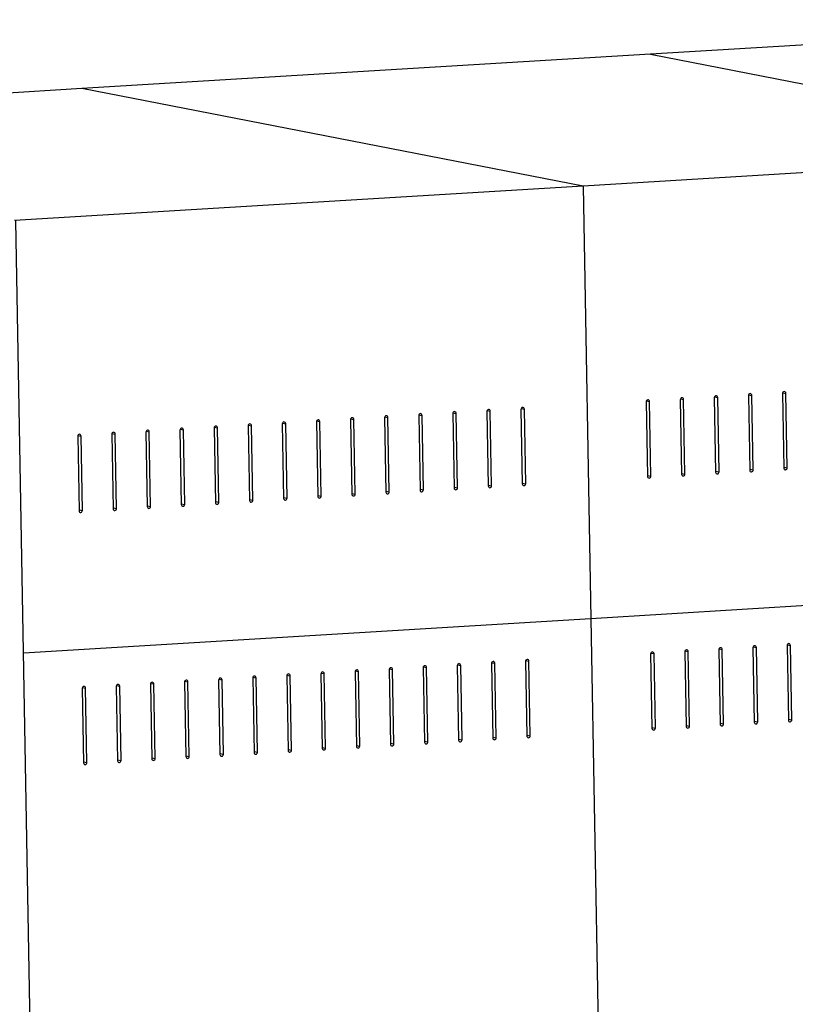
# Model space of a CAD drawing. Units: millimetres. Extents: x 5 to 415, y 0 to 297.
# Drawn here: x 291 to 311, y 124 to 150 of the extents above; entities that cross this region are included whole.
import ezdxf

# ---------------------------------------------------------------- set-up
doc = ezdxf.new("R2010")
doc.units = ezdxf.units.MM

msp = doc.modelspace()

# ---------------------------------------------------------------- linework, layer by layer
at = {"color": 7, "linetype": 'Continuous', "lineweight": 25}
for p, q in [((322.72359, 150.08726), (307.51933, 149.16584)), ((307.51933, 149.16584), (292.31508, 148.24442)), ((307.51933, 149.16584), (320.92272, 146.55902)), ((292.31508, 148.24442), (277.11082, 147.323)), ((305.71847, 145.6376), (292.31508, 148.24442)), ((320.92272, 146.55902), (305.71847, 145.6376)), ((305.71847, 145.6376), (290.51421, 144.71618)), ((305.71847, 145.6376), (305.92684, 134.0722)), ((291.5553, 88.52583), (290.54698, 144.70981)), ((310.26983, 138.05193), (310.23396, 140.04253)), ((311.05483, 140.09228), (311.09069, 138.10167)), ((311.1819, 138.1072), (311.14603, 140.0978)), ((307.40654, 139.87118), (307.4424, 137.88058)), ((307.53361, 137.8861), (307.49774, 139.87671)), ((308.31861, 139.92645), (308.35447, 137.93585)), ((308.44568, 137.94138), (308.40982, 139.93198)), ((309.23068, 139.98173), (309.26655, 137.99112)), ((309.35775, 137.99665), (309.32189, 139.98725)), ((310.14275, 140.037), (310.17862, 138.0464)), ((302.23508, 139.55777), (302.27095, 137.56717)), ((302.36215, 137.5727), (302.32629, 139.5633)), ((303.14716, 139.61305), (303.18302, 137.62245)), ((303.27423, 137.62797), (303.23836, 139.61858)), ((304.05923, 139.66832), (304.09509, 137.67772)), ((304.1863, 137.68325), (304.15044, 139.67385)), ((297.67472, 139.2814), (297.71058, 137.2908)), ((297.80179, 137.29633), (297.76593, 139.28693)), ((298.58679, 139.33668), (298.62266, 137.34608)), ((298.71386, 137.3516), (298.678, 139.34221)), ((299.49886, 139.39195), (299.53473, 137.40135)), ((299.62594, 137.40688), (299.59007, 139.39748)), ((300.41094, 139.44723), (300.4468, 137.45662)), ((300.53801, 137.46215), (300.50214, 139.45275)), ((301.32301, 139.5025), (301.35887, 137.5119)), ((301.45008, 137.51743), (301.41422, 139.50803)), ((293.11435, 139.00503), (293.15022, 137.01443)), ((293.24143, 137.01996), (293.20556, 139.01056)), ((294.02643, 139.06031), (294.06229, 137.0697)), ((294.1535, 137.07523), (294.11763, 139.06583)), ((294.9385, 139.11558), (294.97437, 137.12498)), ((295.06557, 137.13051), (295.02971, 139.12111)), ((295.85057, 139.17086), (295.88644, 137.18025)), ((295.97765, 137.18578), (295.94178, 139.17638)), ((296.76265, 139.22613), (296.79851, 137.23553)), ((296.88972, 137.24105), (296.85385, 139.23166)), ((292.20228, 138.94976), (292.23815, 136.95916)), ((292.32935, 136.96468), (292.29349, 138.95529)), ((321.1311, 134.99362), (305.92684, 134.0722)), ((305.92684, 134.0722), (306.31506, 112.44062)), ((309.35201, 133.24355), (309.38774, 131.25298)), ((309.47894, 131.2585), (309.44322, 133.24908)), ((310.26408, 133.29883), (310.29981, 131.30825)), ((310.39102, 131.31378), (310.35529, 133.30435)), ((311.17616, 133.3541), (311.21188, 131.36352)), ((311.30309, 131.36905), (311.26736, 133.35963)), ((304.30749, 130.9451), (304.27177, 132.93567)), ((307.52787, 133.133), (307.56359, 131.14243)), ((307.6548, 131.14796), (307.61907, 133.13853)), ((308.43994, 133.18828), (308.47566, 131.1977)), ((308.56687, 131.20323), (308.53115, 133.19381)), ((300.53227, 132.70905), (300.56799, 130.71848)), ((300.6592, 130.724), (300.62347, 132.71458)), ((301.44434, 132.76432), (301.48006, 130.77375)), ((301.57127, 130.77928), (301.53555, 132.76985)), ((302.35641, 132.8196), (302.39214, 130.82902)), ((302.48334, 130.83455), (302.44762, 132.82513)), ((303.26849, 132.87487), (303.30421, 130.8843)), ((303.39542, 130.88983), (303.35969, 132.8804)), ((304.18056, 132.93015), (304.21628, 130.93957)), ((295.9719, 132.43268), (296.00763, 130.4421)), ((296.09883, 130.44763), (296.06311, 132.43821)), ((296.88398, 132.48795), (296.9197, 130.49738)), ((297.01091, 130.50291), (296.97518, 132.49348)), ((297.79605, 132.54323), (297.83177, 130.55265)), ((297.92298, 130.55818), (297.88726, 132.54876)), ((298.70812, 132.5985), (298.74385, 130.60793)), ((298.83505, 130.61345), (298.79933, 132.60403)), ((299.62019, 132.65378), (299.65592, 130.6632)), ((299.74713, 130.66873), (299.7114, 132.6593)), ((292.32361, 132.21158), (292.35934, 130.22101)), ((292.45054, 130.22654), (292.41482, 132.21711)), ((293.23568, 132.26686), (293.27141, 130.27628)), ((293.36262, 130.28181), (293.32689, 132.27239)), ((294.14776, 132.32213), (294.18348, 130.33156)), ((294.27469, 130.33708), (294.23896, 132.32766)), ((295.05983, 132.37741), (295.09555, 130.38683)), ((295.18676, 130.39236), (295.15104, 132.38293))]:
    msp.add_line(p, q, dxfattribs=at)
at = {"color": 8, "linetype": 'Continuous', "lineweight": 25}
for p, q in [((310.1471, 140.05939), (310.23396, 140.04253)), ((311.05917, 140.11466), (311.14603, 140.0978)), ((307.41088, 139.89356), (307.49774, 139.87671)), ((308.32295, 139.94884), (308.40982, 139.93198)), ((309.23503, 140.00411), (309.32189, 139.98725)), ((301.32735, 139.52489), (301.41422, 139.50803)), ((302.23943, 139.58016), (302.32629, 139.5633)), ((303.1515, 139.63543), (303.23836, 139.61858)), ((304.06357, 139.69071), (304.15044, 139.67385)), ((296.76699, 139.24851), (296.85385, 139.23166)), ((297.67906, 139.30379), (297.76593, 139.28693)), ((298.59114, 139.35906), (298.678, 139.34221)), ((299.50321, 139.41434), (299.59007, 139.39748)), ((300.41528, 139.46961), (300.50214, 139.45275)), ((293.1187, 139.02742), (293.20556, 139.01056)), ((294.03077, 139.08269), (294.11763, 139.06583)), ((294.94284, 139.13797), (295.02971, 139.12111)), ((295.85492, 139.19324), (295.94178, 139.17638)), ((292.20663, 138.97214), (292.29349, 138.95529)), ((308.35405, 137.95916), (308.44568, 137.94138)), ((309.26613, 138.01443), (309.35775, 137.99665)), ((310.1782, 138.06971), (310.26983, 138.05193)), ((311.09027, 138.12498), (311.1819, 138.1072)), ((304.09467, 137.70103), (304.1863, 137.68325)), ((307.44198, 137.90389), (307.53361, 137.8861)), ((299.53431, 137.42466), (299.62594, 137.40688)), ((300.44638, 137.47993), (300.53801, 137.46215)), ((301.35845, 137.53521), (301.45008, 137.51743)), ((302.27053, 137.59048), (302.36215, 137.5727)), ((303.1826, 137.64576), (303.27423, 137.62797)), ((294.97395, 137.14829), (295.06557, 137.13051)), ((295.88602, 137.20356), (295.97765, 137.18578)), ((296.79809, 137.25884), (296.88972, 137.24105)), ((297.71016, 137.31411), (297.80179, 137.29633)), ((298.62224, 137.36939), (298.71386, 137.3516)), ((292.23773, 136.98247), (292.32935, 136.96468)), ((293.1498, 137.03774), (293.24143, 137.01996)), ((294.06187, 137.09301), (294.1535, 137.07523)), ((305.92684, 134.0722), (290.75439, 133.15271)), ((308.4443, 133.2107), (308.53115, 133.19381)), ((309.35637, 133.26597), (309.44322, 133.24908)), ((310.26844, 133.32124), (310.35529, 133.30435)), ((311.18052, 133.37652), (311.26736, 133.35963)), ((304.18492, 132.95257), (304.27177, 132.93567)), ((307.53223, 133.15542), (307.61907, 133.13853)), ((299.62455, 132.67619), (299.7114, 132.6593)), ((300.53663, 132.73147), (300.62347, 132.71458)), ((301.4487, 132.78674), (301.53555, 132.76985)), ((302.36077, 132.84202), (302.44762, 132.82513)), ((303.27285, 132.89729), (303.35969, 132.8804)), ((295.97626, 132.4551), (296.06311, 132.43821)), ((296.88834, 132.51037), (296.97518, 132.49348)), ((297.80041, 132.56565), (297.88726, 132.54876)), ((298.71248, 132.62092), (298.79933, 132.60403)), ((292.32797, 132.234), (292.41482, 132.21711)), ((293.24004, 132.28928), (293.32689, 132.27239)), ((294.15212, 132.34455), (294.23896, 132.32766)), ((295.06419, 132.39982), (295.15104, 132.38293)), ((311.21146, 131.38687), (311.30309, 131.36905)), ((307.56317, 131.16578), (307.6548, 131.14796)), ((308.47524, 131.22105), (308.56687, 131.20323)), ((309.38732, 131.27632), (309.47894, 131.2585)), ((310.29939, 131.3316), (310.39102, 131.31378)), ((302.39172, 130.85237), (302.48334, 130.83455)), ((303.30379, 130.90765), (303.39542, 130.88983)), ((304.21586, 130.96292), (304.30749, 130.9451)), ((297.83135, 130.576), (297.92298, 130.55818)), ((298.74343, 130.63128), (298.83505, 130.61345)), ((299.6555, 130.68655), (299.74713, 130.66873)), ((300.56757, 130.74182), (300.6592, 130.724)), ((301.47964, 130.7971), (301.57127, 130.77928)), ((293.27099, 130.29963), (293.36262, 130.28181)), ((294.18306, 130.3549), (294.27469, 130.33708)), ((295.09514, 130.41018), (295.18676, 130.39236)), ((296.00721, 130.46545), (296.09883, 130.44763)), ((296.91928, 130.52073), (297.01091, 130.50291)), ((292.35892, 130.24436), (292.45054, 130.22654))]:
    msp.add_line(p, q, dxfattribs=at)
at = {"color": 7, "linetype": 'Continuous', "lineweight": 25, "flags": 128}
for points in [[(310.23396, 140.04253), (310.23015, 140.06136), (310.21997, 140.07691), (310.20498, 140.0868), (310.18746, 140.08953), (310.17008, 140.08468), (310.15548, 140.073), (310.14588, 140.05626), (310.14275, 140.037)], [(311.14603, 140.0978), (311.14222, 140.11664), (311.13204, 140.13218), (311.11705, 140.14207), (311.09953, 140.1448), (311.08215, 140.13996), (311.06755, 140.12827), (311.05795, 140.11153), (311.05483, 140.09228)], [(307.49774, 139.87671), (307.49393, 139.89554), (307.48375, 139.91109), (307.46876, 139.92098), (307.45124, 139.92371), (307.43386, 139.91886), (307.41926, 139.90718), (307.40966, 139.89043), (307.40654, 139.87118)], [(308.40982, 139.93198), (308.406, 139.95081), (308.39582, 139.96636), (308.38084, 139.97625), (308.36332, 139.97898), (308.34593, 139.97414), (308.33133, 139.96245), (308.32174, 139.94571), (308.31861, 139.92645)], [(309.32189, 139.98725), (309.31807, 140.00609), (309.3079, 140.02163), (309.29291, 140.03153), (309.27539, 140.03426), (309.258, 140.02941), (309.2434, 140.01773), (309.23381, 140.00098), (309.23068, 139.98173)], [(301.41422, 139.50803), (301.4104, 139.52686), (301.40023, 139.54241), (301.38524, 139.5523), (301.36772, 139.55503), (301.35033, 139.55018), (301.33573, 139.5385), (301.32614, 139.52176), (301.32301, 139.5025)], [(302.32629, 139.5633), (302.32248, 139.58214), (302.3123, 139.59768), (302.29731, 139.60757), (302.27979, 139.6103), (302.26241, 139.60546), (302.24781, 139.59377), (302.23821, 139.57703), (302.23508, 139.55777)], [(303.23836, 139.61858), (303.23455, 139.63741), (303.22437, 139.65296), (303.20938, 139.66285), (303.19186, 139.66558), (303.17448, 139.66073), (303.15988, 139.64905), (303.15028, 139.6323), (303.14716, 139.61305)], [(304.15044, 139.67385), (304.14662, 139.69268), (304.13644, 139.70823), (304.12146, 139.71812), (304.10394, 139.72085), (304.08655, 139.71601), (304.07195, 139.70432), (304.06236, 139.68758), (304.05923, 139.66832)], [(296.85385, 139.23166), (296.85004, 139.25049), (296.83986, 139.26604), (296.82487, 139.27593), (296.80735, 139.27866), (296.78997, 139.27381), (296.77537, 139.26213), (296.76577, 139.24538), (296.76265, 139.22613)], [(297.76593, 139.28693), (297.76211, 139.30577), (297.75193, 139.32131), (297.73695, 139.3312), (297.71943, 139.33393), (297.70204, 139.32909), (297.68744, 139.3174), (297.67785, 139.30066), (297.67472, 139.2814)], [(298.678, 139.34221), (298.67418, 139.36104), (298.66401, 139.37659), (298.64902, 139.38648), (298.6315, 139.38921), (298.61411, 139.38436), (298.59951, 139.37268), (298.58992, 139.35593), (298.58679, 139.33668)], [(299.59007, 139.39748), (299.58626, 139.41631), (299.57608, 139.43186), (299.56109, 139.44175), (299.54357, 139.44448), (299.52619, 139.43964), (299.51159, 139.42795), (299.50199, 139.41121), (299.49886, 139.39195)], [(300.50214, 139.45275), (300.49833, 139.47159), (300.48815, 139.48713), (300.47316, 139.49702), (300.45564, 139.49976), (300.43826, 139.49491), (300.42366, 139.48322), (300.41407, 139.46648), (300.41094, 139.44723)], [(292.29349, 138.95529), (292.28967, 138.97412), (292.2795, 138.98967), (292.26451, 138.99956), (292.24699, 139.00229), (292.2296, 138.99744), (292.215, 138.98576), (292.20541, 138.96901), (292.20228, 138.94976)], [(293.20556, 139.01056), (293.20175, 139.02939), (293.19157, 139.04494), (293.17658, 139.05483), (293.15906, 139.05756), (293.14168, 139.05272), (293.12708, 139.04103), (293.11748, 139.02429), (293.11435, 139.00503)], [(294.11763, 139.06583), (294.11382, 139.08467), (294.10364, 139.10021), (294.08865, 139.11011), (294.07113, 139.11284), (294.05375, 139.10799), (294.03915, 139.09631), (294.02956, 139.07956), (294.02643, 139.06031)], [(295.02971, 139.12111), (295.02589, 139.13994), (295.01572, 139.15549), (295.00073, 139.16538), (294.98321, 139.16811), (294.96582, 139.16326), (294.95122, 139.15158), (294.94163, 139.13484), (294.9385, 139.11558)], [(295.94178, 139.17638), (295.93797, 139.19522), (295.92779, 139.21076), (295.9128, 139.22065), (295.89528, 139.22338), (295.8779, 139.21854), (295.8633, 139.20685), (295.8537, 139.19011), (295.85057, 139.17086)], [(308.35447, 137.93585), (308.35829, 137.91702), (308.36846, 137.90147), (308.38345, 137.89158), (308.40097, 137.88885), (308.41836, 137.89369), (308.43296, 137.90538), (308.44255, 137.92212), (308.44568, 137.94138)], [(309.26655, 137.99112), (309.27036, 137.97229), (309.28054, 137.95674), (309.29553, 137.94685), (309.31305, 137.94412), (309.33043, 137.94897), (309.34503, 137.96065), (309.35463, 137.9774), (309.35775, 137.99665)], [(310.17862, 138.0464), (310.18243, 138.02756), (310.19261, 138.01202), (310.2076, 138.00213), (310.22512, 137.9994), (310.2425, 138.00424), (310.2571, 138.01593), (310.2667, 138.03267), (310.26983, 138.05193)], [(311.09069, 138.10167), (311.09451, 138.08284), (311.10468, 138.06729), (311.11967, 138.0574), (311.13719, 138.05467), (311.15458, 138.05952), (311.16918, 138.0712), (311.17877, 138.08795), (311.1819, 138.1072)], [(304.09509, 137.67772), (304.09891, 137.65889), (304.10908, 137.64334), (304.12407, 137.63345), (304.14159, 137.63072), (304.15898, 137.63556), (304.17358, 137.64725), (304.18317, 137.66399), (304.1863, 137.68325)], [(307.4424, 137.88058), (307.44621, 137.86174), (307.45639, 137.8462), (307.47138, 137.83631), (307.4889, 137.83357), (307.50628, 137.83842), (307.52088, 137.85011), (307.53048, 137.86685), (307.53361, 137.8861)], [(299.53473, 137.40135), (299.53854, 137.38252), (299.54872, 137.36697), (299.56371, 137.35708), (299.58123, 137.35435), (299.59861, 137.35919), (299.61321, 137.37088), (299.62281, 137.38762), (299.62594, 137.40688)], [(300.4468, 137.45662), (300.45062, 137.43779), (300.46079, 137.42224), (300.47578, 137.41235), (300.4933, 137.40962), (300.51069, 137.41447), (300.52529, 137.42615), (300.53488, 137.4429), (300.53801, 137.46215)], [(301.35887, 137.5119), (301.36269, 137.49306), (301.37287, 137.47752), (301.38785, 137.46763), (301.40538, 137.4649), (301.42276, 137.46974), (301.43736, 137.48143), (301.44695, 137.49817), (301.45008, 137.51743)], [(302.27095, 137.56717), (302.27476, 137.54834), (302.28494, 137.53279), (302.29993, 137.5229), (302.31745, 137.52017), (302.33483, 137.52502), (302.34943, 137.5367), (302.35903, 137.55344), (302.36215, 137.5727)], [(303.18302, 137.62245), (303.18683, 137.60361), (303.19701, 137.58807), (303.212, 137.57818), (303.22952, 137.57544), (303.2469, 137.58029), (303.2615, 137.59197), (303.2711, 137.60872), (303.27423, 137.62797)], [(295.88644, 137.18025), (295.89025, 137.16142), (295.90043, 137.14587), (295.91542, 137.13598), (295.93294, 137.13325), (295.95032, 137.1381), (295.96492, 137.14978), (295.97452, 137.16653), (295.97765, 137.18578)], [(296.79851, 137.23553), (296.80233, 137.21669), (296.8125, 137.20115), (296.82749, 137.19126), (296.84501, 137.18853), (296.86239, 137.19337), (296.87699, 137.20506), (296.88659, 137.2218), (296.88972, 137.24105)], [(297.71058, 137.2908), (297.7144, 137.27197), (297.72457, 137.25642), (297.73956, 137.24653), (297.75708, 137.2438), (297.77447, 137.24865), (297.78907, 137.26033), (297.79866, 137.27707), (297.80179, 137.29633)], [(298.62266, 137.34608), (298.62647, 137.32724), (298.63665, 137.3117), (298.65164, 137.3018), (298.66916, 137.29907), (298.68654, 137.30392), (298.70114, 137.3156), (298.71074, 137.33235), (298.71386, 137.3516)], [(292.23815, 136.95916), (292.24196, 136.94032), (292.25214, 136.92478), (292.26713, 136.91489), (292.28465, 136.91216), (292.30203, 136.917), (292.31663, 136.92869), (292.32623, 136.94543), (292.32935, 136.96468)], [(293.15022, 137.01443), (293.15403, 136.9956), (293.16421, 136.98005), (293.1792, 136.97016), (293.19672, 136.96743), (293.2141, 136.97227), (293.2287, 136.98396), (293.2383, 137.0007), (293.24143, 137.01996)], [(294.06229, 137.0697), (294.06611, 137.05087), (294.07628, 137.03532), (294.09127, 137.02543), (294.10879, 137.0227), (294.12618, 137.02755), (294.14078, 137.03923), (294.15037, 137.05598), (294.1535, 137.07523)], [(294.97437, 137.12498), (294.97818, 137.10614), (294.98836, 137.0906), (295.00335, 137.08071), (295.02087, 137.07798), (295.03825, 137.08282), (295.05285, 137.09451), (295.06244, 137.11125), (295.06557, 137.13051)], [(308.53115, 133.19381), (308.52733, 133.21264), (308.51716, 133.22818), (308.50217, 133.23808), (308.48465, 133.24081), (308.46727, 133.23596), (308.45266, 133.22428), (308.44307, 133.20753), (308.43994, 133.18828)], [(309.44322, 133.24908), (309.43941, 133.26791), (309.42923, 133.28346), (309.41424, 133.29335), (309.39672, 133.29608), (309.37934, 133.29123), (309.36474, 133.27955), (309.35514, 133.26281), (309.35201, 133.24355)], [(310.35529, 133.30435), (310.35148, 133.32319), (310.3413, 133.33873), (310.32631, 133.34862), (310.30879, 133.35135), (310.29141, 133.34651), (310.27681, 133.33482), (310.26721, 133.31808), (310.26408, 133.29883)], [(311.26736, 133.35963), (311.26355, 133.37846), (311.25338, 133.39401), (311.23839, 133.4039), (311.22087, 133.40663), (311.20348, 133.40178), (311.18888, 133.3901), (311.17929, 133.37335), (311.17616, 133.3541)], [(304.27177, 132.93567), (304.26795, 132.95451), (304.25778, 132.97005), (304.24279, 132.97994), (304.22527, 132.98268), (304.20788, 132.97783), (304.19328, 132.96615), (304.18369, 132.9494), (304.18056, 132.93015)], [(307.61907, 133.13853), (307.61526, 133.15736), (307.60508, 133.17291), (307.5901, 133.1828), (307.57258, 133.18553), (307.55519, 133.18069), (307.54059, 133.169), (307.531, 133.15226), (307.52787, 133.133)], [(299.7114, 132.6593), (299.70759, 132.67814), (299.69741, 132.69368), (299.68242, 132.70357), (299.6649, 132.7063), (299.64752, 132.70146), (299.63292, 132.68977), (299.62332, 132.67303), (299.62019, 132.65378)], [(300.62347, 132.71458), (300.61966, 132.73341), (300.60949, 132.74896), (300.5945, 132.75885), (300.57698, 132.76158), (300.55959, 132.75673), (300.54499, 132.74505), (300.5354, 132.72831), (300.53227, 132.70905)], [(301.53555, 132.76985), (301.53173, 132.78869), (301.52156, 132.80423), (301.50657, 132.81412), (301.48905, 132.81685), (301.47167, 132.81201), (301.45707, 132.80032), (301.44747, 132.78358), (301.44434, 132.76432)], [(302.44762, 132.82513), (302.44381, 132.84396), (302.43363, 132.85951), (302.41864, 132.8694), (302.40112, 132.87213), (302.38374, 132.86728), (302.36914, 132.8556), (302.35954, 132.83885), (302.35641, 132.8196)], [(303.35969, 132.8804), (303.35588, 132.89923), (303.3457, 132.91478), (303.33072, 132.92467), (303.3132, 132.9274), (303.29581, 132.92256), (303.28121, 132.91087), (303.27161, 132.89413), (303.26849, 132.87487)], [(295.15104, 132.38293), (295.14722, 132.40177), (295.13705, 132.41731), (295.12206, 132.4272), (295.10454, 132.42993), (295.08716, 132.42509), (295.07256, 132.4134), (295.06296, 132.39666), (295.05983, 132.37741)], [(296.06311, 132.43821), (296.0593, 132.45704), (296.04912, 132.47259), (296.03413, 132.48248), (296.01661, 132.48521), (295.99923, 132.48036), (295.98463, 132.46868), (295.97503, 132.45193), (295.9719, 132.43268)], [(296.97518, 132.49348), (296.97137, 132.51232), (296.96119, 132.52786), (296.94621, 132.53775), (296.92869, 132.54048), (296.9113, 132.53564), (296.8967, 132.52395), (296.88711, 132.50721), (296.88398, 132.48795)], [(297.88726, 132.54876), (297.88344, 132.56759), (297.87327, 132.58314), (297.85828, 132.59303), (297.84076, 132.59576), (297.82338, 132.59091), (297.80877, 132.57923), (297.79918, 132.56248), (297.79605, 132.54323)], [(298.79933, 132.60403), (298.79552, 132.62286), (298.78534, 132.63841), (298.77035, 132.6483), (298.75283, 132.65103), (298.73545, 132.64618), (298.72085, 132.6345), (298.71125, 132.61776), (298.70812, 132.5985)], [(292.41482, 132.21711), (292.41101, 132.23594), (292.40083, 132.25149), (292.38584, 132.26138), (292.36832, 132.26411), (292.35094, 132.25927), (292.33634, 132.24758), (292.32674, 132.23084), (292.32361, 132.21158)], [(293.32689, 132.27239), (293.32308, 132.29122), (293.3129, 132.30676), (293.29791, 132.31666), (293.28039, 132.31939), (293.26301, 132.31454), (293.24841, 132.30286), (293.23881, 132.28611), (293.23568, 132.26686)], [(294.23896, 132.32766), (294.23515, 132.34649), (294.22498, 132.36204), (294.20999, 132.37193), (294.19247, 132.37466), (294.17508, 132.36981), (294.16048, 132.35813), (294.15089, 132.34139), (294.14776, 132.32213)], [(311.21188, 131.36352), (311.21569, 131.34469), (311.22587, 131.32915), (311.24086, 131.31925), (311.25838, 131.31652), (311.27576, 131.32137), (311.29036, 131.33305), (311.29996, 131.3498), (311.30309, 131.36905)], [(307.56359, 131.14243), (307.5674, 131.12359), (307.57758, 131.10805), (307.59257, 131.09816), (307.61009, 131.09543), (307.62747, 131.10027), (307.64207, 131.11196), (307.65167, 131.1287), (307.6548, 131.14796)], [(308.47566, 131.1977), (308.47948, 131.17887), (308.48965, 131.16332), (308.50464, 131.15343), (308.52216, 131.1507), (308.53954, 131.15555), (308.55414, 131.16723), (308.56374, 131.18398), (308.56687, 131.20323)], [(309.38774, 131.25298), (309.39155, 131.23414), (309.40172, 131.2186), (309.41671, 131.20871), (309.43423, 131.20598), (309.45162, 131.21082), (309.46622, 131.22251), (309.47581, 131.23925), (309.47894, 131.2585)], [(310.29981, 131.30825), (310.30362, 131.28942), (310.3138, 131.27387), (310.32878, 131.26398), (310.3463, 131.26125), (310.36369, 131.2661), (310.37829, 131.27778), (310.38789, 131.29452), (310.39102, 131.31378)], [(302.39214, 130.82902), (302.39595, 130.81019), (302.40613, 130.79464), (302.42111, 130.78475), (302.43863, 130.78202), (302.45602, 130.78687), (302.47062, 130.79855), (302.48021, 130.8153), (302.48334, 130.83455)], [(303.30421, 130.8843), (303.30802, 130.86546), (303.3182, 130.84992), (303.33319, 130.84003), (303.35071, 130.8373), (303.36809, 130.84214), (303.38269, 130.85383), (303.39229, 130.87057), (303.39542, 130.88983)], [(304.21628, 130.93957), (304.2201, 130.92074), (304.23027, 130.90519), (304.24526, 130.8953), (304.26278, 130.89257), (304.28016, 130.89742), (304.29476, 130.9091), (304.30436, 130.92585), (304.30749, 130.9451)], [(298.74385, 130.60793), (298.74766, 130.58909), (298.75783, 130.57355), (298.77282, 130.56366), (298.79034, 130.56093), (298.80773, 130.56577), (298.82233, 130.57746), (298.83192, 130.5942), (298.83505, 130.61345)], [(299.65592, 130.6632), (299.65973, 130.64437), (299.66991, 130.62882), (299.6849, 130.61893), (299.70241, 130.6162), (299.7198, 130.62105), (299.7344, 130.63273), (299.744, 130.64947), (299.74713, 130.66873)], [(300.56799, 130.71848), (300.5718, 130.69964), (300.58198, 130.6841), (300.59697, 130.67421), (300.61449, 130.67147), (300.63187, 130.67632), (300.64647, 130.688), (300.65607, 130.70475), (300.6592, 130.724)], [(301.48006, 130.77375), (301.48388, 130.75492), (301.49405, 130.73937), (301.50904, 130.72948), (301.52656, 130.72675), (301.54394, 130.73159), (301.55855, 130.74328), (301.56814, 130.76002), (301.57127, 130.77928)], [(294.18348, 130.33156), (294.18729, 130.31272), (294.19747, 130.29718), (294.21246, 130.28729), (294.22998, 130.28456), (294.24736, 130.2894), (294.26196, 130.30109), (294.27156, 130.31783), (294.27469, 130.33708)], [(295.09555, 130.38683), (295.09937, 130.368), (295.10954, 130.35245), (295.12453, 130.34256), (295.14205, 130.33983), (295.15943, 130.34468), (295.17404, 130.35636), (295.18363, 130.3731), (295.18676, 130.39236)], [(296.00763, 130.4421), (296.01144, 130.42327), (296.02162, 130.40773), (296.0366, 130.39783), (296.05412, 130.3951), (296.07151, 130.39995), (296.08611, 130.41163), (296.0957, 130.42838), (296.09883, 130.44763)], [(296.9197, 130.49738), (296.92351, 130.47855), (296.93369, 130.463), (296.94868, 130.45311), (296.9662, 130.45038), (296.98358, 130.45522), (296.99818, 130.46691), (297.00778, 130.48365), (297.01091, 130.50291)], [(297.83177, 130.55265), (297.83559, 130.53382), (297.84576, 130.51827), (297.86075, 130.50838), (297.87827, 130.50565), (297.89565, 130.5105), (297.91025, 130.52218), (297.91985, 130.53893), (297.92298, 130.55818)], [(292.35934, 130.22101), (292.36315, 130.20217), (292.37332, 130.18663), (292.38831, 130.17674), (292.40583, 130.17401), (292.42322, 130.17885), (292.43782, 130.19054), (292.44741, 130.20728), (292.45054, 130.22654)], [(293.27141, 130.27628), (293.27522, 130.25745), (293.2854, 130.2419), (293.30039, 130.23201), (293.31791, 130.22928), (293.33529, 130.23413), (293.34989, 130.24581), (293.35949, 130.26256), (293.36262, 130.28181)]]:
    msp.add_lwpolyline(points, dxfattribs=at)

doc.saveas('drawing.dxf')
